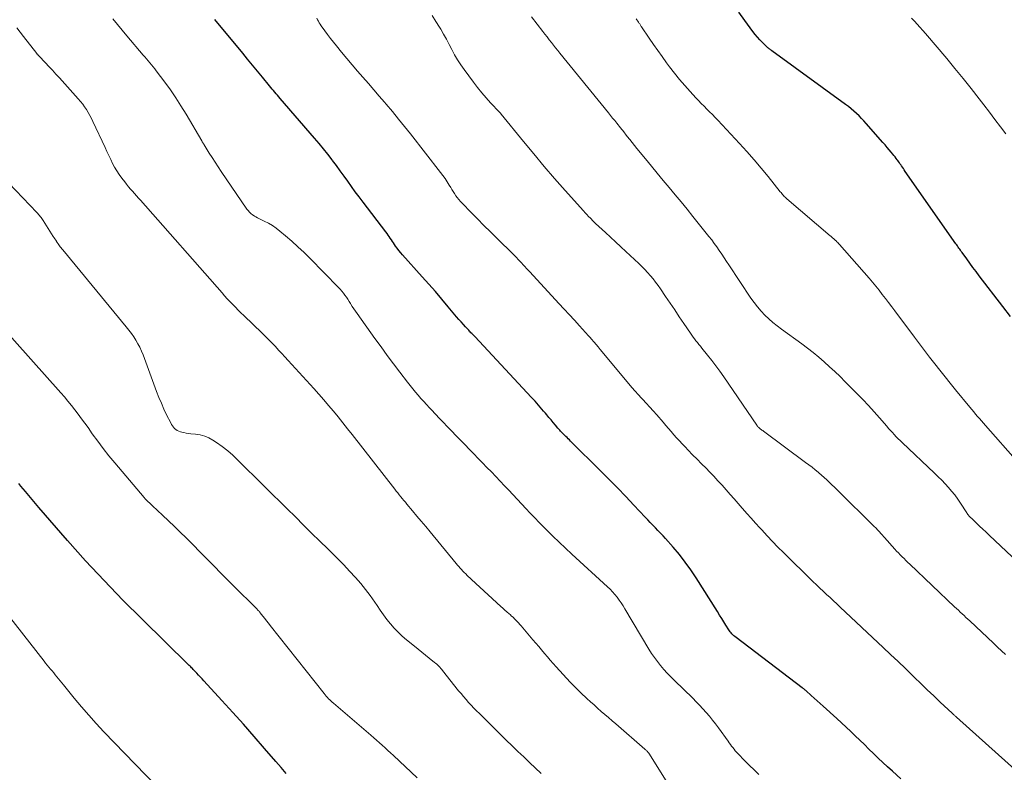
# Model space of a CAD drawing. Units: feet. Extents: x 1935000 to 1940046, y 554997 to 560015.
# Drawn here: x 1936592 to 1936751, y 555415 to 555536 of the extents above; entities that cross this region are included whole.
import ezdxf

# ---------------------------------------------------------------- set-up
doc = ezdxf.new("R2010")
doc.units = ezdxf.units.FT
doc.header["$LTSCALE"] = 100
doc.header["$MEASUREMENT"] = 0
doc.layers.add('CONTOUR INDEX', color=32, linetype='Continuous', lineweight=25)
doc.layers.add('CONTOUR INTERMEDIATE', color=40, linetype='Continuous', lineweight=15)

msp = doc.modelspace()

# ---------------------------------------------------------------- linework, layer by layer
at = {"layer": 'CONTOUR INDEX', "flags": 128}
for points, elevation in [([(1936751.74, 555488.06), (1936750.51, 555489.66), (1936746.73, 555494.63), (1936746.22, 555495.31), (1936745.71, 555495.99), (1936745.2, 555496.68), (1936744.7, 555497.36), (1936743.95, 555498.39), (1936743.83, 555498.57), (1936743.7, 555498.74), (1936743.58, 555498.92), (1936743.45, 555499.09), (1936743.33, 555499.27), (1936743.21, 555499.44), (1936743.08, 555499.62), (1936742.96, 555499.8), (1936734.8, 555511.47), (1936734.64, 555511.7), (1936734.49, 555511.93), (1936734.33, 555512.16), (1936734.17, 555512.38), (1936734.12, 555512.45), (1936733.99, 555512.65), (1936733.85, 555512.84), (1936733.72, 555513.04), (1936733.58, 555513.23), (1936733.51, 555513.32), (1936733.33, 555513.56), (1936733.15, 555513.8), (1936732.97, 555514.03), (1936732.78, 555514.26), (1936732.52, 555514.57), (1936732.19, 555514.96), (1936731.87, 555515.34), (1936731.54, 555515.72), (1936731.21, 555516.1), (1936728.52, 555519.18), (1936728.14, 555519.6), (1936727.75, 555520.01), (1936727.35, 555520.42), (1936726.94, 555520.81), (1936726.52, 555521.19), (1936726.08, 555521.56), (1936725.64, 555521.91), (1936725.18, 555522.25), (1936713.31, 555530.92), (1936713.2, 555531), (1936713.09, 555531.08), (1936712.97, 555531.16), (1936712.86, 555531.24), (1936712.75, 555531.33), (1936712.64, 555531.41), (1936712.54, 555531.5), (1936712.44, 555531.6), (1936711.79, 555532.24), (1936711.38, 555532.67), (1936710.99, 555533.11), (1936710.61, 555533.56), (1936710.25, 555534.03), (1936708.96, 555535.78), (1936707.96, 555537.13)], 940), ([(1936734.09, 555413.55), (1936732.72, 555414.77), (1936731.96, 555415.47), (1936731.2, 555416.17), (1936730.44, 555416.88), (1936729.69, 555417.6), (1936729.67, 555417.62), (1936728.94, 555418.33), (1936728.21, 555419.04), (1936727.48, 555419.75), (1936726.75, 555420.46), (1936726.02, 555421.17), (1936725.28, 555421.87), (1936724.54, 555422.56), (1936723.79, 555423.25), (1936721.58, 555425.24), (1936721.1, 555425.68), (1936720.62, 555426.11), (1936720.14, 555426.54), (1936719.65, 555426.97), (1936718.83, 555427.69), (1936718.76, 555427.76), (1936718.68, 555427.83), (1936718.6, 555427.89), (1936718.52, 555427.96), (1936718.44, 555428.03), (1936718.36, 555428.09), (1936718.27, 555428.15), (1936718.19, 555428.22), (1936707.53, 555436.31), (1936707.36, 555436.45), (1936707.19, 555436.59), (1936707.03, 555436.73), (1936706.88, 555436.89), (1936706.73, 555437.05), (1936706.6, 555437.21), (1936706.47, 555437.39), (1936706.35, 555437.57), (1936705.9, 555438.3), (1936705.57, 555438.84), (1936705.23, 555439.39), (1936704.89, 555439.94), (1936704.54, 555440.48), (1936701.1, 555445.93), (1936700.25, 555447.22), (1936699.35, 555448.47), (1936698.41, 555449.68), (1936697.42, 555450.86), (1936696.16, 555452.29), (1936695.77, 555452.73), (1936695.37, 555453.16), (1936694.96, 555453.59), (1936694.55, 555454.01), (1936694.14, 555454.43), (1936693.72, 555454.85), (1936693.32, 555455.28), (1936692.91, 555455.7), (1936691.09, 555457.64), (1936689.77, 555459.03), (1936688.44, 555460.42), (1936687.09, 555461.79), (1936685.74, 555463.15), (1936680.88, 555467.99), (1936680.69, 555468.18), (1936680.5, 555468.36), (1936680.31, 555468.54), (1936680.12, 555468.72), (1936680.06, 555468.78), (1936679.9, 555468.93), (1936679.74, 555469.08), (1936679.58, 555469.24), (1936679.42, 555469.4), (1936679.27, 555469.56), (1936679.12, 555469.72), (1936678.98, 555469.89), (1936678.84, 555470.06), (1936678.43, 555470.55), (1936678.08, 555470.97), (1936677.74, 555471.39), (1936677.39, 555471.81), (1936677.04, 555472.23), (1936676.81, 555472.51), (1936676.54, 555472.83), (1936676.27, 555473.15), (1936676, 555473.47), (1936675.72, 555473.79), (1936675.44, 555474.1), (1936675.16, 555474.41), (1936674.87, 555474.72), (1936674.59, 555475.03), (1936665.44, 555484.84), (1936665.32, 555484.97), (1936665.2, 555485.1), (1936665.08, 555485.22), (1936664.96, 555485.34), (1936664.83, 555485.46), (1936664.71, 555485.59), (1936664.59, 555485.71), (1936664.47, 555485.84), (1936663.96, 555486.39), (1936663.6, 555486.79), (1936663.23, 555487.2), (1936662.87, 555487.61), (1936662.52, 555488.03), (1936661.18, 555489.65), (1936660.15, 555490.87), (1936659.11, 555492.08), (1936658.05, 555493.29), (1936656.99, 555494.48), (1936653.81, 555498), (1936653.51, 555498.35), (1936653.22, 555498.7), (1936652.95, 555499.06), (1936652.68, 555499.42), (1936652.51, 555499.67), (1936652.34, 555499.92), (1936652.17, 555500.17), (1936652, 555500.43), (1936651.83, 555500.69), (1936651.67, 555500.95), (1936651.49, 555501.2), (1936651.31, 555501.45), (1936651.13, 555501.7), (1936647.44, 555506.52), (1936646.81, 555507.35), (1936646.19, 555508.18), (1936645.58, 555509.02), (1936644.98, 555509.87), (1936644.38, 555510.71), (1936643.78, 555511.55), (1936643.16, 555512.39), (1936642.54, 555513.22), (1936642.45, 555513.35), (1936641.76, 555514.23), (1936641.07, 555515.11), (1936640.36, 555515.97), (1936639.64, 555516.82), (1936634.1, 555523.22), (1936633.88, 555523.47), (1936633.67, 555523.73), (1936633.45, 555523.98), (1936633.23, 555524.23), (1936633.02, 555524.49), (1936632.8, 555524.74), (1936632.59, 555525), (1936632.38, 555525.26), (1936631.22, 555526.67), (1936630.43, 555527.64), (1936629.64, 555528.6), (1936628.84, 555529.57), (1936628.05, 555530.53), (1936623.58, 555535.93)], 920), ([(1936635.04, 555414.4), (1936634.23, 555415.35), (1936633.41, 555416.3), (1936631.58, 555418.43), (1936629.88, 555420.38), (1936628.17, 555422.32), (1936626.45, 555424.24), (1936624.71, 555426.15), (1936621.78, 555429.34), (1936621.5, 555429.65), (1936621.21, 555429.96), (1936620.93, 555430.26), (1936620.64, 555430.57), (1936620.31, 555430.92), (1936620.19, 555431.05), (1936620.07, 555431.18), (1936619.95, 555431.31), (1936619.82, 555431.43), (1936619.69, 555431.56), (1936619.57, 555431.68), (1936619.44, 555431.81), (1936619.32, 555431.93), (1936611.83, 555439.25), (1936608.74, 555442.34), (1936605.71, 555445.48), (1936602.75, 555448.69), (1936599.85, 555451.95), (1936595.22, 555457.27), (1936594.67, 555457.91), (1936594.12, 555458.55), (1936593.58, 555459.19), (1936593.05, 555459.84), (1936592.33, 555460.71), (1936592.15, 555460.92), (1936591.97, 555461.13)], 900)]:
    msp.add_lwpolyline(points, dxfattribs=dict(at, elevation=elevation))
at = {"layer": 'CONTOUR INTERMEDIATE', "flags": 128}
for points, elevation in [([(1936711.21, 555414.25), (1936710.43, 555414.96), (1936709.68, 555415.69), (1936708.94, 555416.43), (1936707.84, 555417.59), (1936707.62, 555417.82), (1936707.41, 555418.06), (1936707.21, 555418.31), (1936707.01, 555418.56), (1936706.81, 555418.82), (1936706.62, 555419.08), (1936706.43, 555419.34), (1936706.24, 555419.6), (1936704.71, 555421.75), (1936704.24, 555422.38), (1936703.76, 555423.01), (1936703.26, 555423.62), (1936702.74, 555424.23), (1936702.21, 555424.82), (1936701.67, 555425.39), (1936701.12, 555425.96), (1936700.56, 555426.52), (1936697.6, 555429.39), (1936697.03, 555429.97), (1936696.46, 555430.56), (1936695.92, 555431.17), (1936695.39, 555431.79), (1936694.88, 555432.42), (1936694.4, 555433.08), (1936693.94, 555433.75), (1936693.51, 555434.45), (1936689.64, 555440.94), (1936689.34, 555441.42), (1936689.03, 555441.89), (1936688.7, 555442.36), (1936688.37, 555442.81), (1936688.01, 555443.25), (1936687.63, 555443.68), (1936687.24, 555444.09), (1936686.83, 555444.48), (1936681.06, 555449.75), (1936680.04, 555450.7), (1936679.03, 555451.66), (1936678.03, 555452.63), (1936677.05, 555453.62), (1936676.56, 555454.12), (1936675.83, 555454.86), (1936675.1, 555455.61), (1936674.38, 555456.37), (1936673.67, 555457.13), (1936670.94, 555460.05), (1936670.24, 555460.79), (1936669.54, 555461.53), (1936668.83, 555462.27), (1936668.12, 555463), (1936667.4, 555463.73), (1936666.69, 555464.46), (1936665.98, 555465.19), (1936665.27, 555465.93), (1936661.02, 555470.32), (1936660.38, 555470.98), (1936659.74, 555471.65), (1936659.11, 555472.32), (1936658.48, 555473), (1936658.14, 555473.36), (1936657.68, 555473.86), (1936657.22, 555474.36), (1936656.77, 555474.86), (1936656.33, 555475.38), (1936655.89, 555475.89), (1936655.45, 555476.41), (1936655.03, 555476.94), (1936654.61, 555477.48), (1936653.38, 555479.09), (1936652.36, 555480.44), (1936651.35, 555481.79), (1936650.35, 555483.16), (1936649.36, 555484.53), (1936646.47, 555488.57), (1936646.21, 555488.94), (1936645.96, 555489.32), (1936645.71, 555489.7), (1936645.48, 555490.08), (1936645.43, 555490.15), (1936645.21, 555490.5), (1936644.99, 555490.84), (1936644.76, 555491.18), (1936644.53, 555491.51), (1936644.29, 555491.84), (1936644.03, 555492.15), (1936643.76, 555492.46), (1936643.49, 555492.75), (1936638.88, 555497.45), (1936637.93, 555498.4), (1936636.96, 555499.32), (1936635.96, 555500.21), (1936634.95, 555501.09), (1936634.05, 555501.84), (1936633.45, 555502.3), (1936632.84, 555502.72), (1936632.2, 555503.11), (1936631.53, 555503.46), (1936630.64, 555503.89), (1936630.41, 555504), (1936630.18, 555504.13), (1936629.96, 555504.26), (1936629.74, 555504.4), (1936629.63, 555504.48), (1936629.37, 555504.68), (1936629.13, 555504.9), (1936628.91, 555505.14), (1936628.72, 555505.4), (1936624.6, 555511.47), (1936624.11, 555512.2), (1936623.63, 555512.94), (1936623.15, 555513.68), (1936622.67, 555514.42), (1936621.83, 555515.75), (1936621.78, 555515.83), (1936621.73, 555515.91), (1936621.68, 555515.99), (1936621.64, 555516.07), (1936621.59, 555516.16), (1936621.54, 555516.24), (1936621.49, 555516.32), (1936621.45, 555516.4), (1936618.92, 555520.7), (1936618.11, 555522.02), (1936617.28, 555523.33), (1936616.4, 555524.6), (1936615.48, 555525.85), (1936614.12, 555527.67), (1936613.87, 555527.99), (1936613.61, 555528.32), (1936613.35, 555528.64), (1936613.08, 555528.96), (1936612.82, 555529.28), (1936612.55, 555529.59), (1936612.28, 555529.91), (1936612.01, 555530.22), (1936609.4, 555533.32), (1936608.64, 555534.22), (1936607.88, 555535.13), (1936607.13, 555536.05)], 916), ([(1936752.94, 555414.6), (1936743.07, 555423.46), (1936742.98, 555423.54), (1936742.89, 555423.62), (1936742.8, 555423.7), (1936742.71, 555423.78), (1936742.63, 555423.85), (1936742.54, 555423.94), (1936742.45, 555424.02), (1936742.37, 555424.1), (1936740.44, 555425.91), (1936739.39, 555426.9), (1936738.34, 555427.89), (1936737.3, 555428.89), (1936736.27, 555429.89), (1936735.98, 555430.17), (1936734.81, 555431.31), (1936733.63, 555432.45), (1936732.44, 555433.58), (1936731.25, 555434.71), (1936724.33, 555441.22), (1936723.78, 555441.74), (1936723.23, 555442.25), (1936722.68, 555442.76), (1936722.12, 555443.27), (1936721.57, 555443.78), (1936721.02, 555444.29), (1936720.47, 555444.81), (1936719.93, 555445.34), (1936715.18, 555450.01), (1936714.28, 555450.9), (1936713.4, 555451.81), (1936712.53, 555452.72), (1936711.67, 555453.65), (1936711.37, 555453.99), (1936710.67, 555454.76), (1936709.98, 555455.53), (1936709.29, 555456.31), (1936708.6, 555457.09), (1936708.53, 555457.17), (1936707.88, 555457.91), (1936707.23, 555458.65), (1936706.58, 555459.39), (1936705.93, 555460.14), (1936705.28, 555460.87), (1936704.61, 555461.6), (1936703.94, 555462.32), (1936703.25, 555463.03), (1936702.7, 555463.59), (1936701.98, 555464.32), (1936701.26, 555465.05), (1936700.54, 555465.79), (1936699.82, 555466.52), (1936699.32, 555467.04), (1936698.86, 555467.52), (1936698.4, 555468), (1936697.96, 555468.5), (1936697.53, 555469.01), (1936697.1, 555469.51), (1936696.67, 555470.02), (1936696.23, 555470.52), (1936695.8, 555471.02), (1936694.75, 555472.22), (1936694.19, 555472.84), (1936693.64, 555473.46), (1936693.07, 555474.08), (1936692.5, 555474.69), (1936691.57, 555475.69), (1936691.47, 555475.8), (1936691.37, 555475.91), (1936691.26, 555476.03), (1936691.16, 555476.15), (1936691.06, 555476.26), (1936690.96, 555476.38), (1936690.86, 555476.5), (1936690.77, 555476.62), (1936685.99, 555482.38), (1936685.66, 555482.77), (1936685.33, 555483.17), (1936684.99, 555483.56), (1936684.66, 555483.95), (1936684.19, 555484.49), (1936684.09, 555484.61), (1936683.99, 555484.73), (1936683.88, 555484.84), (1936683.78, 555484.96), (1936682.33, 555486.55), (1936681.5, 555487.46), (1936680.67, 555488.37), (1936679.84, 555489.27), (1936679.01, 555490.18), (1936674.32, 555495.26), (1936674.28, 555495.3), (1936674.24, 555495.34), (1936674.2, 555495.39), (1936674.16, 555495.43), (1936674.12, 555495.47), (1936674.08, 555495.51), (1936674.04, 555495.56), (1936674, 555495.6), (1936673.3, 555496.37), (1936672.9, 555496.8), (1936672.5, 555497.22), (1936672.09, 555497.63), (1936671.68, 555498.04), (1936668.98, 555500.71), (1936667.95, 555501.73), (1936666.92, 555502.76), (1936665.89, 555503.79), (1936664.88, 555504.83), (1936663.39, 555506.35), (1936663.13, 555506.63), (1936662.87, 555506.93), (1936662.63, 555507.24), (1936662.4, 555507.55), (1936662.18, 555507.88), (1936661.97, 555508.2), (1936661.76, 555508.53), (1936661.56, 555508.87), (1936661.32, 555509.26), (1936660.99, 555509.78), (1936660.65, 555510.3), (1936660.29, 555510.8), (1936659.92, 555511.3), (1936655.09, 555517.5), (1936654.13, 555518.71), (1936653.17, 555519.91), (1936652.18, 555521.1), (1936651.19, 555522.28), (1936650.91, 555522.6), (1936650.05, 555523.61), (1936649.18, 555524.62), (1936648.31, 555525.63), (1936647.43, 555526.63), (1936646.57, 555527.64), (1936645.7, 555528.66), (1936644.84, 555529.67), (1936643.99, 555530.7), (1936643.16, 555531.71), (1936642.67, 555532.31), (1936642.19, 555532.91), (1936641.73, 555533.53), (1936641.27, 555534.15), (1936640.7, 555534.95), (1936640.54, 555535.18), (1936640.39, 555535.42), (1936640.24, 555535.66), (1936640.11, 555535.91), (1936639.98, 555536.16)], 924), ([(1936750.93, 555433.57), (1936750.29, 555434.17), (1936749.64, 555434.78), (1936749, 555435.39), (1936745.18, 555438.98), (1936744.88, 555439.27), (1936744.58, 555439.56), (1936744.27, 555439.84), (1936743.97, 555440.13), (1936743.66, 555440.42), (1936743.36, 555440.7), (1936743.05, 555440.99), (1936742.75, 555441.28), (1936735.51, 555448.14), (1936735.21, 555448.43), (1936734.9, 555448.73), (1936734.6, 555449.03), (1936734.3, 555449.33), (1936734, 555449.63), (1936733.7, 555449.94), (1936733.41, 555450.25), (1936733.13, 555450.57), (1936731.46, 555452.42), (1936731.29, 555452.61), (1936731.12, 555452.8), (1936730.95, 555452.99), (1936730.78, 555453.18), (1936730.73, 555453.24), (1936730.59, 555453.4), (1936730.44, 555453.56), (1936730.29, 555453.72), (1936730.14, 555453.87), (1936729.99, 555454.03), (1936729.84, 555454.18), (1936729.68, 555454.34), (1936729.53, 555454.49), (1936724.21, 555459.74), (1936723.8, 555460.14), (1936723.4, 555460.54), (1936722.99, 555460.93), (1936722.58, 555461.33), (1936722.17, 555461.72), (1936721.75, 555462.1), (1936721.32, 555462.48), (1936720.89, 555462.85), (1936720.78, 555462.95), (1936720.28, 555463.36), (1936719.78, 555463.76), (1936719.27, 555464.16), (1936718.75, 555464.55), (1936711.94, 555469.58), (1936711.83, 555469.67), (1936711.71, 555469.75), (1936711.59, 555469.84), (1936711.47, 555469.93), (1936711.38, 555470), (1936711.31, 555470.05), (1936711.24, 555470.11), (1936711.18, 555470.18), (1936711.12, 555470.25), (1936711.06, 555470.32), (1936711, 555470.39), (1936710.95, 555470.46), (1936710.9, 555470.54), (1936705.57, 555478.34), (1936704.94, 555479.24), (1936704.29, 555480.13), (1936703.62, 555481), (1936702.94, 555481.86), (1936702.03, 555482.99), (1936701.79, 555483.28), (1936701.56, 555483.57), (1936701.32, 555483.87), (1936701.07, 555484.16), (1936700.84, 555484.45), (1936700.61, 555484.75), (1936700.39, 555485.06), (1936700.17, 555485.37), (1936699.12, 555486.93), (1936698.38, 555488.02), (1936697.65, 555489.12), (1936696.91, 555490.21), (1936696.18, 555491.3), (1936695.36, 555492.51), (1936694.98, 555493.06), (1936694.58, 555493.61), (1936694.16, 555494.13), (1936693.73, 555494.65), (1936693.29, 555495.15), (1936692.83, 555495.65), (1936692.36, 555496.13), (1936691.87, 555496.59), (1936689.79, 555498.55), (1936688.96, 555499.32), (1936688.14, 555500.09), (1936687.31, 555500.86), (1936686.48, 555501.62), (1936684.91, 555503.05), (1936684.86, 555503.09), (1936684.81, 555503.14), (1936684.76, 555503.18), (1936684.71, 555503.23), (1936684.66, 555503.28), (1936684.62, 555503.32), (1936684.57, 555503.37), (1936684.52, 555503.42), (1936684.06, 555503.9), (1936683.78, 555504.2), (1936683.5, 555504.49), (1936683.23, 555504.79), (1936682.96, 555505.09), (1936680.03, 555508.36), (1936678.3, 555510.31), (1936676.6, 555512.27), (1936674.93, 555514.27), (1936673.27, 555516.27), (1936669.69, 555520.7), (1936669.65, 555520.74), (1936669.62, 555520.78), (1936669.58, 555520.83), (1936669.55, 555520.87), (1936669.51, 555520.91), (1936669.48, 555520.95), (1936669.44, 555520.99), (1936669.4, 555521.03), (1936668, 555522.52), (1936667.27, 555523.32), (1936666.56, 555524.14), (1936665.89, 555524.98), (1936665.23, 555525.83), (1936663.71, 555527.88), (1936663.17, 555528.65), (1936662.65, 555529.44), (1936662.19, 555530.25), (1936661.75, 555531.09), (1936661.32, 555531.93), (1936660.88, 555532.76), (1936660.42, 555533.59), (1936659.95, 555534.41), (1936659.77, 555534.71), (1936659.18, 555535.65), (1936658.57, 555536.59)], 928), ([(1936752.03, 555449.34), (1936748.3, 555452.84), (1936747.79, 555453.33), (1936747.28, 555453.8), (1936746.77, 555454.28), (1936746.26, 555454.76), (1936745.45, 555455.53), (1936745.34, 555455.63), (1936745.24, 555455.73), (1936745.15, 555455.83), (1936745.05, 555455.94), (1936744.96, 555456.06), (1936744.88, 555456.17), (1936744.79, 555456.29), (1936744.71, 555456.41), (1936743.69, 555457.99), (1936743.24, 555458.64), (1936742.77, 555459.29), (1936742.27, 555459.91), (1936741.76, 555460.51), (1936741.22, 555461.1), (1936740.67, 555461.68), (1936740.1, 555462.24), (1936739.53, 555462.8), (1936734.29, 555467.74), (1936733.97, 555468.05), (1936733.65, 555468.37), (1936733.33, 555468.69), (1936733.03, 555469.02), (1936732.72, 555469.36), (1936732.42, 555469.69), (1936732.12, 555470.03), (1936731.82, 555470.37), (1936730.66, 555471.71), (1936729.77, 555472.72), (1936728.86, 555473.71), (1936727.94, 555474.68), (1936727.01, 555475.65), (1936725.13, 555477.56), (1936724.3, 555478.38), (1936723.47, 555479.18), (1936722.61, 555479.97), (1936721.75, 555480.75), (1936720.87, 555481.51), (1936719.97, 555482.25), (1936719.05, 555482.96), (1936718.12, 555483.65), (1936714.86, 555486), (1936714.15, 555486.54), (1936713.47, 555487.1), (1936712.81, 555487.69), (1936712.17, 555488.3), (1936711.56, 555488.95), (1936710.99, 555489.62), (1936710.45, 555490.32), (1936709.94, 555491.05), (1936706.39, 555496.38), (1936706, 555496.96), (1936705.61, 555497.55), (1936705.22, 555498.13), (1936704.83, 555498.71), (1936704.43, 555499.29), (1936704.03, 555499.86), (1936703.61, 555500.42), (1936703.17, 555500.98), (1936700.59, 555504.21), (1936699.65, 555505.38), (1936698.7, 555506.54), (1936697.74, 555507.7), (1936696.78, 555508.86), (1936695.81, 555510.01), (1936694.85, 555511.17), (1936693.89, 555512.33), (1936692.94, 555513.49), (1936691.56, 555515.17), (1936691.17, 555515.65), (1936690.78, 555516.13), (1936690.4, 555516.61), (1936690.01, 555517.1), (1936689.27, 555518.05), (1936689.26, 555518.06), (1936689.25, 555518.08), (1936689.24, 555518.09), (1936689.22, 555518.11), (1936689.18, 555518.17), (1936689.17, 555518.18), (1936689.16, 555518.2), (1936689.14, 555518.21), (1936689.13, 555518.23), (1936689.08, 555518.29), (1936689.04, 555518.34), (1936689.01, 555518.39), (1936688.97, 555518.44), (1936688.93, 555518.48), (1936688.32, 555519.23), (1936687.98, 555519.65), (1936687.64, 555520.07), (1936687.3, 555520.5), (1936686.96, 555520.92), (1936679.17, 555530.52), (1936678.82, 555530.95), (1936678.47, 555531.38), (1936678.12, 555531.82), (1936677.78, 555532.26), (1936677.44, 555532.7), (1936677.09, 555533.14), (1936676.75, 555533.58), (1936676.41, 555534.02), (1936674.58, 555536.38)], 932), ([(1936752.93, 555464.61), (1936747.74, 555470.51), (1936747.42, 555470.88), (1936747.1, 555471.24), (1936746.78, 555471.61), (1936746.46, 555471.97), (1936746.13, 555472.34), (1936745.82, 555472.71), (1936745.5, 555473.08), (1936745.19, 555473.46), (1936742.9, 555476.26), (1936742.05, 555477.3), (1936741.2, 555478.35), (1936740.37, 555479.4), (1936739.54, 555480.46), (1936738.72, 555481.52), (1936737.9, 555482.59), (1936737.09, 555483.66), (1936736.28, 555484.74), (1936733.13, 555488.97), (1936732.63, 555489.64), (1936732.12, 555490.31), (1936731.62, 555490.98), (1936731.1, 555491.64), (1936730.58, 555492.3), (1936730.06, 555492.95), (1936729.52, 555493.6), (1936728.97, 555494.23), (1936724.18, 555499.69), (1936724.05, 555499.83), (1936723.92, 555499.98), (1936723.78, 555500.12), (1936723.64, 555500.26), (1936723.56, 555500.33), (1936723.46, 555500.43), (1936723.36, 555500.53), (1936723.25, 555500.63), (1936723.14, 555500.72), (1936723.04, 555500.82), (1936722.93, 555500.91), (1936722.82, 555501), (1936722.71, 555501.1), (1936715.74, 555507.04), (1936715.59, 555507.17), (1936715.44, 555507.3), (1936715.3, 555507.44), (1936715.17, 555507.59), (1936715.04, 555507.73), (1936714.91, 555507.88), (1936714.78, 555508.04), (1936714.65, 555508.19), (1936712.69, 555510.63), (1936711.58, 555511.99), (1936710.44, 555513.33), (1936709.27, 555514.65), (1936708.09, 555515.96), (1936704.59, 555519.71), (1936704.16, 555520.17), (1936703.72, 555520.63), (1936703.28, 555521.08), (1936702.83, 555521.52), (1936702.38, 555521.97), (1936701.93, 555522.42), (1936701.49, 555522.87), (1936701.06, 555523.33), (1936700.14, 555524.32), (1936699.27, 555525.29), (1936698.42, 555526.28), (1936697.61, 555527.29), (1936696.81, 555528.33), (1936696.33, 555528.99), (1936695.61, 555529.97), (1936694.91, 555530.95), (1936694.22, 555531.94), (1936693.54, 555532.94), (1936692.32, 555534.76), (1936692.26, 555534.85), (1936692.19, 555534.95), (1936692.13, 555535.04), (1936692.07, 555535.13), (1936692.01, 555535.23), (1936691.94, 555535.32), (1936691.88, 555535.41), (1936691.81, 555535.51), (1936691.44, 555536.05)], 936), ([(1936751, 555517.5), (1936750.13, 555518.67), (1936749.25, 555519.84), (1936748.37, 555521.01), (1936747.48, 555522.17), (1936746.72, 555523.17), (1936745.44, 555524.83), (1936744.14, 555526.46), (1936742.81, 555528.08), (1936741.47, 555529.68), (1936738.05, 555533.69), (1936737.62, 555534.2), (1936737.17, 555534.7), (1936736.72, 555535.19), (1936736.26, 555535.68), (1936735.79, 555536.16)], 944), ([(1936697.07, 555411.93), (1936693.47, 555417.68), (1936693.4, 555417.77), (1936693.21, 555417.97), (1936693.13, 555418.06), (1936693.04, 555418.14), (1936692.95, 555418.23), (1936692.85, 555418.31), (1936688.17, 555422.38), (1936687.58, 555422.89), (1936686.99, 555423.4), (1936686.4, 555423.9), (1936685.82, 555424.41), (1936685.23, 555424.92), (1936684.65, 555425.44), (1936684.07, 555425.95), (1936683.49, 555426.48), (1936683.33, 555426.63), (1936682.68, 555427.24), (1936682.04, 555427.86), (1936681.42, 555428.5), (1936680.81, 555429.14), (1936678.57, 555431.59), (1936678.09, 555432.12), (1936677.61, 555432.66), (1936677.14, 555433.21), (1936676.67, 555433.76), (1936676.21, 555434.31), (1936675.75, 555434.86), (1936675.28, 555435.41), (1936674.81, 555435.96), (1936672.91, 555438.19), (1936672.71, 555438.42), (1936672.49, 555438.66), (1936672.28, 555438.89), (1936672.06, 555439.12), (1936671.84, 555439.35), (1936671.61, 555439.57), (1936671.38, 555439.78), (1936671.14, 555440), (1936670.96, 555440.15), (1936670.63, 555440.44), (1936670.31, 555440.73), (1936669.98, 555441.02), (1936669.66, 555441.32), (1936664.21, 555446.33), (1936663.98, 555446.56), (1936663.75, 555446.78), (1936663.52, 555447.02), (1936663.31, 555447.26), (1936663.09, 555447.5), (1936662.88, 555447.75), (1936662.67, 555447.99), (1936662.46, 555448.24), (1936658.24, 555453.35), (1936657.53, 555454.2), (1936656.83, 555455.05), (1936656.13, 555455.89), (1936655.42, 555456.73), (1936654.5, 555457.82), (1936654.26, 555458.12), (1936654.01, 555458.41), (1936653.76, 555458.71), (1936653.52, 555459.01), (1936653.28, 555459.31), (1936653.04, 555459.62), (1936652.8, 555459.92), (1936652.56, 555460.22), (1936645.68, 555469.03), (1936644.93, 555469.98), (1936644.18, 555470.93), (1936643.42, 555471.87), (1936642.66, 555472.81), (1936641.89, 555473.74), (1936641.1, 555474.66), (1936640.3, 555475.57), (1936639.5, 555476.47), (1936635.38, 555480.99), (1936634.86, 555481.55), (1936634.35, 555482.11), (1936633.83, 555482.66), (1936633.31, 555483.21), (1936632.78, 555483.76), (1936632.25, 555484.3), (1936631.71, 555484.83), (1936631.17, 555485.37), (1936628.22, 555488.22), (1936627.77, 555488.67), (1936627.32, 555489.11), (1936626.88, 555489.56), (1936626.44, 555490.01), (1936626, 555490.47), (1936625.57, 555490.93), (1936625.14, 555491.4), (1936624.72, 555491.87), (1936611.59, 555506.8), (1936611.27, 555507.16), (1936610.94, 555507.53), (1936610.61, 555507.89), (1936610.29, 555508.26), (1936609.96, 555508.62), (1936609.64, 555509), (1936609.34, 555509.38), (1936609.04, 555509.76), (1936608.57, 555510.38), (1936608.17, 555510.95), (1936607.78, 555511.54), (1936607.42, 555512.14), (1936607.09, 555512.76), (1936606.78, 555513.39), (1936606.47, 555514.02), (1936606.16, 555514.66), (1936605.87, 555515.29), (1936603.93, 555519.49), (1936603.69, 555519.98), (1936603.44, 555520.47), (1936603.17, 555520.95), (1936602.89, 555521.42), (1936602.58, 555521.87), (1936602.27, 555522.32), (1936601.93, 555522.75), (1936601.57, 555523.17), (1936598.53, 555526.53), (1936597.97, 555527.15), (1936597.41, 555527.77), (1936596.84, 555528.38), (1936596.26, 555528.99), (1936595.2, 555530.12), (1936595.15, 555530.17), (1936595.11, 555530.21), (1936595.07, 555530.25), (1936595.03, 555530.3), (1936594.99, 555530.34), (1936594.95, 555530.38), (1936594.91, 555530.43), (1936594.87, 555530.48), (1936592.72, 555533.19), (1936591.64, 555534.62)], 912), ([(1936676.15, 555414.4), (1936675.83, 555414.69), (1936675.52, 555414.97), (1936675.21, 555415.26), (1936674.9, 555415.55), (1936674.59, 555415.84), (1936673.32, 555417.05), (1936672.38, 555417.95), (1936671.44, 555418.85), (1936670.51, 555419.76), (1936669.58, 555420.68), (1936666.18, 555424.04), (1936665.74, 555424.48), (1936665.3, 555424.93), (1936664.88, 555425.38), (1936664.45, 555425.84), (1936664.04, 555426.31), (1936663.63, 555426.78), (1936663.23, 555427.26), (1936662.84, 555427.74), (1936660.26, 555430.97), (1936660.11, 555431.16), (1936659.96, 555431.33), (1936659.8, 555431.51), (1936659.64, 555431.68), (1936659.48, 555431.84), (1936659.31, 555432.01), (1936659.13, 555432.16), (1936658.96, 555432.31), (1936658.12, 555432.98), (1936657.51, 555433.47), (1936656.91, 555433.95), (1936656.31, 555434.43), (1936655.71, 555434.92), (1936654.44, 555435.94), (1936653.75, 555436.54), (1936653.08, 555437.16), (1936652.46, 555437.82), (1936651.86, 555438.51), (1936651.29, 555439.23), (1936650.74, 555439.96), (1936650.21, 555440.7), (1936649.7, 555441.46), (1936649.32, 555442.03), (1936648.6, 555443.07), (1936647.86, 555444.07), (1936647.06, 555445.04), (1936646.23, 555445.98), (1936645.26, 555447.02), (1936644.32, 555448.01), (1936643.37, 555448.99), (1936642.41, 555449.96), (1936641.43, 555450.91), (1936640.79, 555451.52), (1936640.13, 555452.17), (1936639.47, 555452.81), (1936638.82, 555453.46), (1936638.17, 555454.12), (1936637.52, 555454.77), (1936636.87, 555455.43), (1936636.21, 555456.08), (1936635.56, 555456.73), (1936627.28, 555464.93), (1936626.46, 555465.69), (1936625.63, 555466.42), (1936624.75, 555467.09), (1936623.84, 555467.73), (1936623.26, 555468.12), (1936622.6, 555468.49), (1936621.93, 555468.79), (1936621.21, 555468.98), (1936620.47, 555469.1), (1936619.71, 555469.16), (1936619.33, 555469.21), (1936618.96, 555469.26), (1936618.58, 555469.34), (1936618.22, 555469.42), (1936618.02, 555469.48), (1936617.76, 555469.57), (1936617.52, 555469.68), (1936617.3, 555469.84), (1936617.09, 555470.01), (1936616.91, 555470.22), (1936616.74, 555470.43), (1936616.59, 555470.66), (1936616.45, 555470.9), (1936615.8, 555472.23), (1936615.36, 555473.15), (1936614.95, 555474.07), (1936614.56, 555475.01), (1936614.19, 555475.96), (1936612.01, 555481.89), (1936611.76, 555482.5), (1936611.49, 555483.1), (1936611.18, 555483.68), (1936610.85, 555484.26), (1936610.49, 555484.81), (1936610.11, 555485.35), (1936609.72, 555485.88), (1936609.3, 555486.4), (1936599.06, 555498.81), (1936598.92, 555498.97), (1936598.8, 555499.14), (1936598.67, 555499.3), (1936598.54, 555499.47), (1936598.42, 555499.64), (1936598.3, 555499.81), (1936598.18, 555499.98), (1936598.07, 555500.15), (1936598.04, 555500.19), (1936597.92, 555500.38), (1936597.79, 555500.58), (1936597.67, 555500.77), (1936597.54, 555500.96), (1936595.9, 555503.56), (1936595.79, 555503.73), (1936595.68, 555503.89), (1936595.56, 555504.05), (1936595.44, 555504.21), (1936595.31, 555504.36), (1936595.18, 555504.51), (1936595.05, 555504.66), (1936594.91, 555504.81), (1936585.83, 555514.32)], 908), ([(1936656.17, 555413.71), (1936652.33, 555417.29), (1936651.88, 555417.7), (1936651.44, 555418.12), (1936650.99, 555418.53), (1936650.54, 555418.94), (1936650.09, 555419.35), (1936649.63, 555419.75), (1936649.17, 555420.15), (1936648.71, 555420.55), (1936642.69, 555425.71), (1936642.48, 555425.89), (1936642.28, 555426.07), (1936642.08, 555426.26), (1936641.89, 555426.45), (1936641.7, 555426.65), (1936641.51, 555426.85), (1936641.34, 555427.06), (1936641.16, 555427.27), (1936632.48, 555438.24), (1936632.19, 555438.61), (1936631.89, 555438.99), (1936631.6, 555439.36), (1936631.31, 555439.74), (1936630.88, 555440.29), (1936630.8, 555440.39), (1936630.72, 555440.49), (1936630.64, 555440.59), (1936630.55, 555440.69), (1936630.46, 555440.78), (1936630.38, 555440.88), (1936630.29, 555440.97), (1936630.2, 555441.06), (1936628.81, 555442.43), (1936628.03, 555443.21), (1936627.24, 555443.99), (1936626.46, 555444.77), (1936625.68, 555445.55), (1936618.92, 555452.37), (1936617.98, 555453.31), (1936617.04, 555454.23), (1936616.08, 555455.15), (1936615.12, 555456.06), (1936613.52, 555457.54), (1936613.35, 555457.7), (1936613.18, 555457.86), (1936613.01, 555458.02), (1936612.84, 555458.18), (1936612.67, 555458.35), (1936612.5, 555458.52), (1936612.35, 555458.69), (1936612.19, 555458.87), (1936607.46, 555464.47), (1936606.51, 555465.62), (1936605.59, 555466.78), (1936604.69, 555467.97), (1936603.82, 555469.17), (1936603.13, 555470.15), (1936602.61, 555470.87), (1936602.09, 555471.59), (1936601.55, 555472.31), (1936601.01, 555473.02), (1936600.46, 555473.72), (1936599.9, 555474.41), (1936599.33, 555475.1), (1936598.74, 555475.77), (1936589.08, 555486.62)], 904), ([(1936615.78, 555410.67), (1936605.68, 555421.13), (1936604.45, 555422.44), (1936603.24, 555423.77), (1936602.07, 555425.14), (1936600.92, 555426.53), (1936599.17, 555428.7), (1936598.91, 555429.02), (1936598.65, 555429.34), (1936598.39, 555429.65), (1936598.13, 555429.97), (1936597.86, 555430.29), (1936597.6, 555430.61), (1936597.34, 555430.92), (1936597.07, 555431.23), (1936596.81, 555431.55), (1936596.56, 555431.87), (1936596.3, 555432.19), (1936596.05, 555432.51), (1936584.47, 555447.28)], 896)]:
    msp.add_lwpolyline(points, dxfattribs=dict(at, elevation=elevation))

doc.saveas('drawing.dxf')
